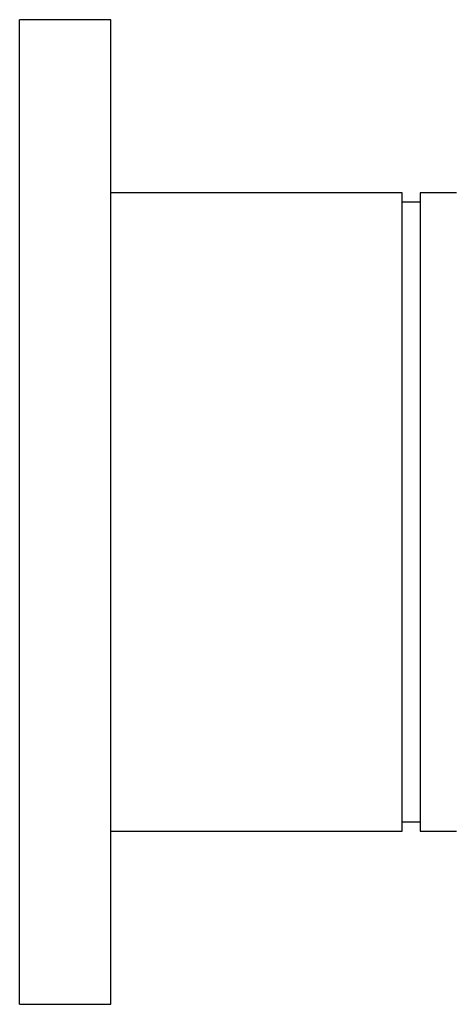
# Paper-space layout '_Left' of a CAD drawing. Units: inches. Extents: x 0 to 5.59, y -1.64 to 1.06.
# Drawn here: x 0 to 0.94, y -1.06 to 1.06 of the extents above; entities that cross this region are included whole.
import ezdxf

# ---------------------------------------------------------------- set-up
doc = ezdxf.new("R2010")
doc.units = ezdxf.units.IN
doc.header["$MEASUREMENT"] = 0

psp = doc.layouts.new('_Left')

# ---------------------------------------------------------------- linework, layer by layer
at = {"color": 7, "linetype": 'Continuous', "lineweight": 25}
for p, q in [((0.1969, 1.063), (0, 1.063)), ((0, -1.063), (0, 1.063)), ((0.1969, -1.063), (0.1969, 1.063)), ((0.8268, 0.689), (0.1969, 0.689)), ((0.8268, -0.689), (0.8268, 0.689)), ((0.9449, 0.689), (0.8661, 0.689)), ((0.8661, 0.689), (0.8661, -0.689)), ((0.8661, 0.6693), (0.8268, 0.6693)), ((0.8268, -0.6693), (0.8661, -0.6693)), ((0.1969, -0.689), (0.8268, -0.689)), ((0.8661, -0.689), (0.9449, -0.689)), ((0, -1.063), (0.1969, -1.063))]:
    psp.add_line(p, q, dxfattribs=at)

doc.saveas('drawing.dxf')
